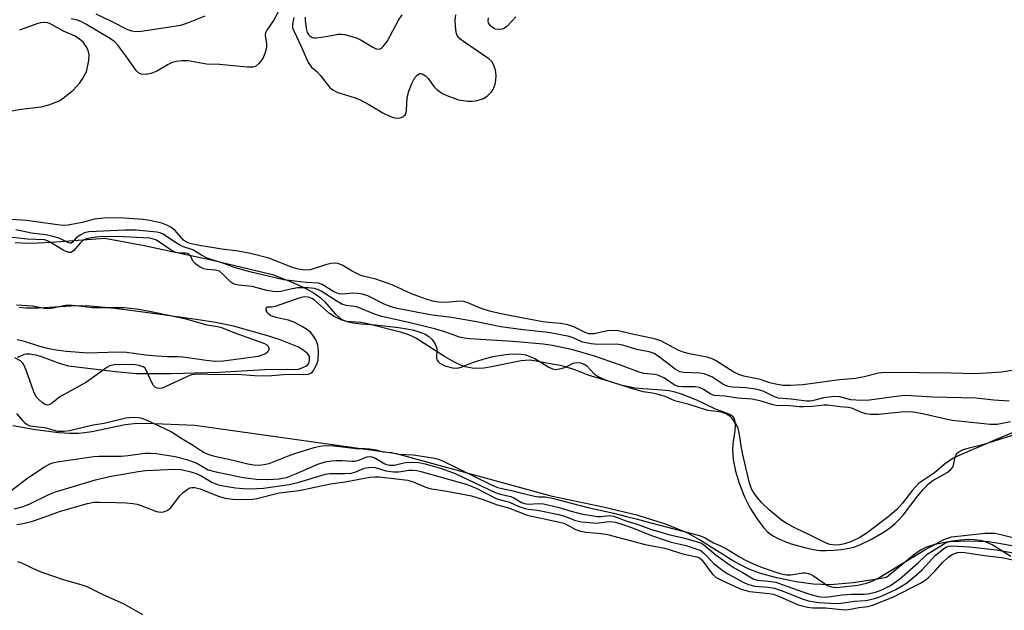
# Model space of a CAD drawing. Units: inches. Extents: x 1297766 to 1303766, y 557448 to 561448.
# Drawn here: x 1298262 to 1298515, y 558220 to 558372 of the extents above; entities that cross this region are included whole.
import ezdxf

# ---------------------------------------------------------------- set-up
doc = ezdxf.new("R2010")
doc.units = ezdxf.units.IN
doc.header["$MEASUREMENT"] = 0
for name, color, linetype in [('HYDRO-Stream Poly Centerlines', 142, 'Continuous'), ('HYDRO-Water Body', 4, 'Continuous'), ('Undefined', 1, 'Continuous')]:
    doc.layers.add(name, color=color, linetype=linetype)

msp = doc.modelspace()

# ---------------------------------------------------------------- linework, layer by layer
at = {"layer": 'HYDRO-Stream Poly Centerlines'}
for points in [[(1298261.06, 558314.56, 0), (1298264.7, 558314.42, 0), (1298267.09, 558314.46, 0), (1298270.42, 558314.63, 0), (1298284.05, 558315.71, 0), (1298294.2, 558313.85, 0), (1298311.38, 558310.17, 0), (1298327.13, 558306.33, 0), (1298331.75, 558304.55, 0), (1298335.02, 558303.13, 0), (1298337.56, 558301.76, 0), (1298339.37, 558300.45, 0), (1298340.45, 558299.38, 0), (1298343.26, 558296.28, 0), (1298344.19, 558295.39, 0), (1298345.07, 558294.75, 0), (1298346.28, 558294.25, 0), (1298347.8, 558293.91, 0), (1298349.82, 558293.66, 0), (1298353.62, 558293.38, 0), (1298359.52, 558292.77, 0), (1298361.66, 558292.42, 0), (1298363.38, 558292.05, 0), (1298364.96, 558291.57, 0), (1298366.34, 558290.99, 0), (1298367.27, 558290.43, 0), (1298368, 558289.78, 0), (1298368.8, 558288.62, 0), (1298369.24, 558287.67, 0), (1298369.31, 558287.09, 0), (1298369.27, 558284.99, 0), (1298369.36, 558284.45, 0), (1298369.63, 558284, 0), (1298370.09, 558283.59, 0), (1298371.4, 558282.92, 0), (1298373.33, 558282.41, 0), (1298374.37, 558282.31, 0), (1298374.93, 558282.34, 0), (1298375.82, 558282.61, 0), (1298377.41, 558283.33, 0), (1298379.3, 558284.03, 0), (1298381.47, 558284.7, 0), (1298383.8, 558285.27, 0), (1298385.83, 558285.65, 0), (1298387.8, 558285.89, 0), (1298389.64, 558285.98, 0), (1298391.01, 558285.91, 0), (1298392.18, 558285.68, 0), (1298394.51, 558284.73, 0), (1298398.08, 558282.52, 0), (1298399.03, 558282.1, 0), (1298399.59, 558281.98, 0), (1298400.87, 558282.12, 0), (1298402.17, 558282.49, 0), (1298404.33, 558283.53, 0), (1298405.19, 558283.78, 0), (1298406.19, 558283.67, 0), (1298407.17, 558283.35, 0), (1298407.84, 558282.88, 0), (1298409.75, 558280.84, 0), (1298410.75, 558280.15, 0), (1298412.35, 558279.39, 0), (1298414.09, 558278.74, 0), (1298416.55, 558278, 0), (1298420.26, 558277.22, 0), (1298422.23, 558277.02, 0), (1298427.05, 558276.75, 0), (1298428.96, 558276.53, 0), (1298430.39, 558276.18, 0), (1298432.03, 558275.66, 0), (1298436.02, 558274.11, 0), (1298440.76, 558271.87, 0), (1298443.87, 558270.74, 0), (1298444.79, 558270.29, 0), (1298445.23, 558269.97, 0), (1298445.5, 558269.64, 0), (1298445.76, 558268.99, 0), (1298445.89, 558267.57, 0), (1298445.81, 558266.24, 0), (1298445.34, 558262.76, 0), (1298445.22, 558261.27, 0), (1298445.39, 558258.82, 0), (1298445.98, 558255.83, 0), (1298446.92, 558252.7, 0), (1298448.31, 558249.24, 0), (1298449.8, 558246.28, 0), (1298451.44, 558243.61, 0), (1298453.17, 558241.36, 0), (1298454.15, 558240.34, 0), (1298454.93, 558239.67, 0), (1298455.79, 558239.09, 0), (1298457.1, 558238.39, 0), (1298458.63, 558237.73, 0), (1298460.29, 558237.13, 0), (1298464.07, 558236.07, 0), (1298465.99, 558235.68, 0), (1298467.64, 558235.45, 0), (1298469.29, 558235.4, 0), (1298471.24, 558235.5, 0), (1298473.22, 558235.69, 0), (1298475.22, 558236.01, 0), (1298476.38, 558236.31, 0), (1298477.95, 558236.88, 0), (1298480.95, 558238.31, 0), (1298484.17, 558240.24, 0), (1298485.85, 558241.43, 0), (1298487.01, 558242.36, 0), (1298488, 558243.35, 0), (1298489.02, 558244.54, 0), (1298492.79, 558249.46, 0), (1298494.17, 558251.13, 0), (1298495.55, 558252.53, 0), (1298496.64, 558253.39, 0), (1298500.34, 558255.48, 0), (1298501.22, 558256.15, 0), (1298501.79, 558256.85, 0), (1298501.98, 558257.38, 0), (1298502.43, 558259.47, 0), (1298502.63, 558260.02, 0), (1298502.93, 558260.44, 0), (1298503.36, 558260.8, 0), (1298504.53, 558261.38, 0), (1298505.96, 558261.82, 0), (1298509.46, 558262.63, 0), (1298527.51, 558268.28, 0)], [(1298261.69, 558285.07, 0), (1298262.34, 558285.41, 0), (1298263.46, 558285.85, 0), (1298263.98, 558285.97, 0), (1298264.83, 558286, 0), (1298266.38, 558285.75, 0), (1298268.02, 558285.23, 0), (1298272.62, 558283.45, 0), (1298274.72, 558282.89, 0), (1298286.84, 558281.39, 0), (1298292.19, 558280.94, 0), (1298295.98, 558280.88, 0), (1298301.03, 558280.92, 0), (1298313.55, 558281.29, 0), (1298325.17, 558281.91, 0), (1298331.09, 558282.02, 0), (1298332.99, 558281.96, 0), (1298333.85, 558282.05, 0), (1298334.95, 558282.42, 0), (1298335.73, 558282.81, 0), (1298336.33, 558283.29, 0), (1298336.49, 558283.56, 0), (1298336.63, 558284.23, 0), (1298336.6, 558285.29, 0), (1298336.14, 558286.05, 0), (1298335.29, 558286.77, 0), (1298333.82, 558287.64, 0), (1298331.69, 558288.58, 0), (1298329.07, 558289.54, 0), (1298326.17, 558290.49, 0), (1298317.16, 558293.12, 0), (1298312.5, 558293.99, 0), (1298307.54, 558294.76, 0), (1298297.66, 558296.14, 0), (1298290.69, 558297.12, 0), (1298285.06, 558297.8, 0), (1298280.32, 558298.22, 0), (1298276.82, 558298.33, 0), (1298267.14, 558297.74, 0), (1298263.69, 558297.73, 0), (1298262.11, 558297.9, 0)], [(1298516.68, 558233.88, 0), (1298511.9, 558236.85, 0), (1298510.16, 558237.69, 0), (1298508.89, 558238.02, 0), (1298507.42, 558238.19, 0), (1298505.81, 558238.22, 0), (1298503.76, 558238.1, 0), (1298501.69, 558237.84, 0), (1298499.34, 558237.42, 0), (1298496.94, 558236.85, 0), (1298495.05, 558236.25, 0), (1298493.54, 558235.52, 0), (1298491.67, 558234.24, 0), (1298484.73, 558228.45, 0), (1298482.42, 558228.04, 0), (1298476.17, 558227.12, 0), (1298470.29, 558226.63, 0), (1298465.97, 558226.74, 0), (1298461.59, 558227.36, 0), (1298456.59, 558228.39, 0), (1298452.43, 558229.52, 0), (1298449.24, 558230.69, 0), (1298445.47, 558232.7, 0), (1298436.73, 558238.14, 0), (1298433.75, 558239.84, 0), (1298428.32, 558242.14, 0), (1298420.99, 558244.42, 0), (1298412.06, 558246.59, 0), (1298399.05, 558249.29, 0), (1298358.93, 558260.26, 0), (1298307.2, 558267.59, 0), (1298294.76, 558268.03, 0), (1298291.62, 558267.96, 0), (1298289.28, 558267.73, 0), (1298280.74, 558265.94, 0), (1298278.89, 558265.63, 0), (1298277.27, 558265.47, 0), (1298275.06, 558265.47, 0), (1298272.17, 558265.67, 0), (1298268.9, 558266.05, 0), (1298265.79, 558266.53, 0), (1298260.51, 558267.46, 0)]]:
    msp.add_polyline3d(points, dxfattribs=at)
at = {"layer": 'HYDRO-Water Body'}
for points in [[(1298261.06, 558314.56, 0), (1298264.7, 558314.42, 0), (1298267.09, 558314.46, 0), (1298270.42, 558314.63, 0), (1298284.05, 558315.71, 0), (1298294.2, 558313.85, 0), (1298311.38, 558310.17, 0), (1298327.13, 558306.33, 0), (1298331.75, 558304.55, 0), (1298335.02, 558303.13, 0), (1298337.56, 558301.76, 0), (1298339.37, 558300.45, 0), (1298340.45, 558299.38, 0), (1298343.26, 558296.28, 0), (1298344.19, 558295.39, 0), (1298345.07, 558294.75, 0), (1298346.28, 558294.25, 0), (1298347.8, 558293.91, 0), (1298349.82, 558293.66, 0), (1298353.62, 558293.38, 0), (1298359.52, 558292.77, 0), (1298361.66, 558292.42, 0), (1298363.38, 558292.05, 0), (1298364.96, 558291.57, 0), (1298366.34, 558290.99, 0), (1298367.27, 558290.43, 0), (1298368, 558289.78, 0), (1298368.8, 558288.62, 0), (1298369.24, 558287.67, 0), (1298369.31, 558287.09, 0), (1298369.27, 558284.99, 0), (1298369.36, 558284.45, 0), (1298369.63, 558284, 0), (1298370.09, 558283.59, 0), (1298371.4, 558282.92, 0), (1298373.33, 558282.41, 0), (1298374.37, 558282.31, 0), (1298374.93, 558282.34, 0), (1298375.82, 558282.61, 0), (1298377.41, 558283.33, 0), (1298379.3, 558284.03, 0), (1298381.47, 558284.7, 0), (1298383.8, 558285.27, 0), (1298385.83, 558285.65, 0), (1298387.8, 558285.89, 0), (1298389.64, 558285.98, 0), (1298391.01, 558285.91, 0), (1298392.18, 558285.68, 0), (1298394.51, 558284.73, 0), (1298398.08, 558282.52, 0), (1298399.03, 558282.1, 0), (1298399.59, 558281.98, 0), (1298400.87, 558282.12, 0), (1298402.17, 558282.49, 0), (1298404.33, 558283.53, 0), (1298405.19, 558283.78, 0), (1298406.19, 558283.67, 0), (1298407.17, 558283.35, 0), (1298407.84, 558282.88, 0), (1298409.75, 558280.84, 0), (1298410.75, 558280.15, 0), (1298412.35, 558279.39, 0), (1298414.09, 558278.74, 0), (1298416.55, 558278, 0), (1298420.26, 558277.22, 0), (1298422.23, 558277.02, 0), (1298427.05, 558276.75, 0), (1298428.96, 558276.53, 0), (1298430.39, 558276.18, 0), (1298432.03, 558275.66, 0), (1298436.02, 558274.11, 0), (1298440.76, 558271.87, 0), (1298443.87, 558270.74, 0), (1298444.79, 558270.29, 0), (1298445.23, 558269.97, 0), (1298445.5, 558269.64, 0), (1298445.76, 558268.99, 0), (1298445.89, 558267.57, 0), (1298445.81, 558266.24, 0), (1298445.34, 558262.76, 0), (1298445.22, 558261.27, 0), (1298445.39, 558258.82, 0), (1298445.98, 558255.83, 0), (1298446.92, 558252.7, 0), (1298448.31, 558249.24, 0), (1298449.8, 558246.28, 0), (1298451.44, 558243.61, 0), (1298453.17, 558241.36, 0), (1298454.15, 558240.34, 0), (1298454.93, 558239.67, 0), (1298455.79, 558239.09, 0), (1298457.1, 558238.39, 0), (1298458.63, 558237.73, 0), (1298460.29, 558237.13, 0), (1298464.07, 558236.07, 0), (1298465.99, 558235.68, 0), (1298467.64, 558235.45, 0), (1298469.29, 558235.4, 0), (1298471.24, 558235.5, 0), (1298473.22, 558235.69, 0), (1298475.22, 558236.01, 0), (1298476.38, 558236.31, 0), (1298477.95, 558236.88, 0), (1298480.95, 558238.31, 0), (1298484.17, 558240.24, 0), (1298485.85, 558241.43, 0), (1298487.01, 558242.36, 0), (1298488, 558243.35, 0), (1298489.02, 558244.54, 0), (1298492.79, 558249.46, 0), (1298494.17, 558251.13, 0), (1298495.55, 558252.53, 0), (1298496.64, 558253.39, 0), (1298500.34, 558255.48, 0), (1298501.22, 558256.15, 0), (1298501.79, 558256.85, 0), (1298501.98, 558257.38, 0), (1298502.43, 558259.47, 0), (1298502.63, 558260.02, 0), (1298502.93, 558260.44, 0), (1298503.36, 558260.8, 0), (1298504.53, 558261.38, 0), (1298505.96, 558261.82, 0), (1298509.46, 558262.63, 0), (1298527.51, 558268.28, 0)], [(1298261.69, 558285.07, 0), (1298262.34, 558285.41, 0), (1298263.46, 558285.85, 0), (1298263.98, 558285.97, 0), (1298264.83, 558286, 0), (1298266.38, 558285.75, 0), (1298268.02, 558285.23, 0), (1298272.62, 558283.45, 0), (1298274.72, 558282.89, 0), (1298286.84, 558281.39, 0), (1298292.19, 558280.94, 0), (1298295.98, 558280.88, 0), (1298301.03, 558280.92, 0), (1298313.55, 558281.29, 0), (1298325.17, 558281.91, 0), (1298331.09, 558282.02, 0), (1298332.99, 558281.96, 0), (1298333.85, 558282.05, 0), (1298334.95, 558282.42, 0), (1298335.73, 558282.81, 0), (1298336.33, 558283.29, 0), (1298336.49, 558283.56, 0), (1298336.63, 558284.23, 0), (1298336.6, 558285.29, 0), (1298336.14, 558286.05, 0), (1298335.29, 558286.77, 0), (1298333.82, 558287.64, 0), (1298331.69, 558288.58, 0), (1298329.07, 558289.54, 0), (1298326.17, 558290.49, 0), (1298317.16, 558293.12, 0), (1298312.5, 558293.99, 0), (1298307.54, 558294.76, 0), (1298297.66, 558296.14, 0), (1298290.69, 558297.12, 0), (1298285.06, 558297.8, 0), (1298280.32, 558298.22, 0), (1298276.82, 558298.33, 0), (1298267.14, 558297.74, 0), (1298263.69, 558297.73, 0), (1298262.11, 558297.9, 0)], [(1298516.68, 558233.88, 0), (1298511.9, 558236.85, 0), (1298510.16, 558237.69, 0), (1298508.89, 558238.02, 0), (1298507.42, 558238.19, 0), (1298505.81, 558238.22, 0), (1298503.76, 558238.1, 0), (1298501.69, 558237.84, 0), (1298499.34, 558237.42, 0), (1298496.94, 558236.85, 0), (1298495.05, 558236.25, 0), (1298493.54, 558235.52, 0), (1298491.67, 558234.24, 0), (1298484.73, 558228.45, 0), (1298482.42, 558228.04, 0), (1298476.17, 558227.12, 0), (1298470.29, 558226.63, 0), (1298465.97, 558226.74, 0), (1298461.59, 558227.36, 0), (1298456.59, 558228.39, 0), (1298452.43, 558229.52, 0), (1298449.24, 558230.69, 0), (1298445.47, 558232.7, 0), (1298436.73, 558238.14, 0), (1298433.75, 558239.84, 0), (1298428.32, 558242.14, 0), (1298420.99, 558244.42, 0), (1298412.06, 558246.59, 0), (1298399.05, 558249.29, 0), (1298358.93, 558260.26, 0), (1298307.2, 558267.59, 0), (1298294.76, 558268.03, 0), (1298291.62, 558267.96, 0), (1298289.28, 558267.73, 0), (1298280.74, 558265.94, 0), (1298278.89, 558265.63, 0), (1298277.27, 558265.47, 0), (1298275.06, 558265.47, 0), (1298272.17, 558265.67, 0), (1298268.9, 558266.05, 0), (1298265.79, 558266.53, 0), (1298260.51, 558267.46, 0)]]:
    msp.add_polyline3d(points, dxfattribs=at)
at = {"layer": 'Undefined'}
for points, elevation in [([(1298332.58, 558372.4), (1298332.25, 558370.69), (1298332.3, 558369.77), (1298332.57, 558368.95), (1298334.57, 558364.79), (1298336.26, 558360.84), (1298337.11, 558359.69), (1298338.6, 558358.41), (1298339.36, 558357.63), (1298341.74, 558354.55), (1298342.71, 558353.72), (1298343.93, 558353.13), (1298348.12, 558351.82), (1298349.49, 558351.31), (1298351.85, 558350.05), (1298355.42, 558347.95), (1298357.41, 558346.96), (1298358.47, 558346.59), (1298359.32, 558346.5), (1298359.87, 558346.59), (1298360.63, 558346.9), (1298361.22, 558347.39), (1298361.42, 558347.83), (1298361.56, 558348.61), (1298361.74, 558351.88), (1298362.15, 558353.49), (1298362.9, 558355.45), (1298363.55, 558356.78), (1298364.28, 558357.63), (1298364.92, 558358.01), (1298365.14, 558358.05), (1298365.55, 558357.96), (1298366.38, 558357.44), (1298367.16, 558356.66), (1298368.58, 558354.72), (1298369.33, 558353.89), (1298370.58, 558352.94), (1298371.88, 558352.33), (1298374.9, 558351.28), (1298377.25, 558350.95), (1298378.43, 558350.92), (1298379.24, 558351.01), (1298380.56, 558351.3), (1298381.31, 558351.58), (1298382.27, 558352.22), (1298383.3, 558353.22), (1298383.75, 558353.93), (1298384.26, 558355.26), (1298384.51, 558356.34), (1298384.55, 558357.58), (1298384.37, 558358.88), (1298383.94, 558360.2), (1298383.42, 558361.11), (1298382.67, 558361.83), (1298376.14, 558366.25), (1298375.27, 558366.94), (1298374.57, 558367.82), (1298374.36, 558368.32), (1298374.18, 558369.12), (1298374, 558371.62), (1298374.16, 558373.06)], 338), ([(1298335.55, 558372.5), (1298335.53, 558371.7), (1298335.77, 558369.61), (1298336.06, 558368.57), (1298336.39, 558368.02), (1298336.71, 558367.67), (1298337.29, 558367.31), (1298337.79, 558367.2), (1298338.34, 558367.19), (1298340.9, 558367.51), (1298343.97, 558368.1), (1298344.8, 558368.14), (1298345.62, 558368.04), (1298347.26, 558367.63), (1298348.86, 558367.09), (1298349.9, 558366.57), (1298352.89, 558364.8), (1298353.61, 558364.44), (1298354.1, 558364.31), (1298354.75, 558364.38), (1298355.17, 558364.59), (1298355.55, 558364.93), (1298356.53, 558366.24), (1298359.5, 558371.69), (1298360.41, 558373.14)], 336), ([(1298259.7, 558348.33), (1298262.61, 558348.87), (1298267.76, 558349.47), (1298269.7, 558350.01), (1298272.15, 558350.94), (1298273.42, 558351.67), (1298275.98, 558353.7), (1298277.67, 558355.59), (1298278.38, 558356.64), (1298279.35, 558358.44), (1298279.98, 558361.35), (1298280.05, 558362.82), (1298279.84, 558363.96), (1298279.49, 558364.69), (1298278.52, 558366.04), (1298277.53, 558366.97), (1298276.33, 558367.69), (1298273.51, 558368.89), (1298270.2, 558370.74), (1298269.42, 558371.03), (1298268.6, 558371.13), (1298267.65, 558371.04), (1298266.6, 558370.76), (1298262.17, 558369.17)], 338), ([(1298516.61, 558268.46), (1298513.14, 558267.84), (1298511.38, 558267.82), (1298501.61, 558268.84), (1298499.64, 558269.22), (1298494.05, 558270.57), (1298491.61, 558270.98), (1298490.51, 558271.03), (1298488.54, 558270.98), (1298482.75, 558270.39), (1298480.66, 558270.39), (1298479.5, 558270.58), (1298478.36, 558270.87), (1298475.88, 558271.98), (1298474.97, 558272.19), (1298472.81, 558272.31), (1298469.73, 558272.81), (1298468.7, 558272.78), (1298465.79, 558272.47), (1298463.48, 558272.32), (1298462.42, 558272.36), (1298459.95, 558272.63), (1298456.42, 558272.73), (1298455.29, 558272.95), (1298452.58, 558273.8), (1298450.32, 558274.28), (1298446.64, 558274.59), (1298443.34, 558275.11), (1298440.5, 558275.24), (1298439.68, 558275.58), (1298437.78, 558276.84), (1298436.74, 558277.32), (1298435.62, 558277.51), (1298432.36, 558277.45), (1298431.25, 558277.58), (1298430.29, 558278), (1298427.78, 558279.68), (1298426.33, 558280.38), (1298425.26, 558280.63), (1298422.43, 558280.93), (1298421.5, 558281.13), (1298416.52, 558283.06), (1298409.58, 558285.49), (1298404.21, 558286.98), (1298399.03, 558288.07), (1298396.6, 558288.43), (1298388.85, 558289.1), (1298377.83, 558289.82), (1298376.38, 558289.98), (1298375.11, 558290.29), (1298371.4, 558291.6), (1298368.73, 558292.37), (1298362.79, 558293.87), (1298354.89, 558295.65), (1298353.32, 558296.16), (1298348.79, 558298.02), (1298346.03, 558298.43), (1298344.95, 558298.74), (1298343.45, 558299.57), (1298339.61, 558302.08), (1298338.66, 558302.54), (1298337.9, 558302.77), (1298336.21, 558302.93), (1298333.65, 558302.89), (1298332.21, 558302.69), (1298329.31, 558302.02), (1298327.89, 558301.94), (1298325.66, 558302.22), (1298321.92, 558303.27), (1298318.44, 558303.59), (1298317.62, 558303.75), (1298316.91, 558304.03), (1298316.44, 558304.36), (1298314.3, 558306.57), (1298313.49, 558307.19), (1298312.5, 558307.5), (1298310.28, 558307.68), (1298309.48, 558307.82), (1298308.73, 558308.14), (1298308.03, 558308.56), (1298307.38, 558309.06), (1298306.82, 558309.63), (1298305.96, 558311.26), (1298305.49, 558311.74), (1298304.84, 558311.88), (1298303.05, 558311.8), (1298302.29, 558311.98), (1298301.13, 558312.63), (1298297.32, 558315.16), (1298296.61, 558315.47), (1298295.66, 558315.67), (1298287.04, 558316.14), (1298282.63, 558316.03), (1298280.63, 558315.82), (1298279.34, 558315.51), (1298278.43, 558315.07), (1298277.72, 558314.42), (1298276.02, 558312.44), (1298275.39, 558312.05), (1298274.91, 558312.03), (1298274.13, 558312.25), (1298273.35, 558312.63), (1298269.91, 558314.79), (1298269.38, 558315.03), (1298268.62, 558315.23), (1298264.16, 558315.44), (1298258.73, 558316.04)], 334), ([(1298522.21, 558267.75), (1298513.55, 558264.19), (1298502.96, 558259.7), (1298501.93, 558259.16), (1298500.74, 558258.36), (1298499.61, 558257.49), (1298497.09, 558255.34), (1298492.99, 558252.61), (1298491.48, 558250.97), (1298488.91, 558247.58), (1298487.43, 558246), (1298485.51, 558244.32), (1298479.83, 558239.98), (1298477.95, 558238.75), (1298475.58, 558237.68), (1298473.95, 558237.13), (1298472.83, 558236.9), (1298471.71, 558236.79), (1298470.25, 558236.98), (1298469.15, 558237.35), (1298465.03, 558239.47), (1298461.57, 558241.05), (1298459.08, 558242.33), (1298457.7, 558243.33), (1298454.64, 558245.9), (1298452.79, 558247.69), (1298451.62, 558248.93), (1298450.95, 558249.87), (1298450.21, 558251.13), (1298449.83, 558251.92), (1298449.56, 558252.72), (1298447.79, 558260.43), (1298447.43, 558262.34), (1298446.95, 558265.73), (1298446.67, 558266.81), (1298446.15, 558267.85), (1298445.17, 558269.31), (1298444.57, 558269.92), (1298443.66, 558270.47), (1298442.64, 558270.86), (1298441.84, 558271.06), (1298438.94, 558271.44), (1298434.1, 558272.95), (1298430.68, 558273.8), (1298429.79, 558274.12), (1298427.98, 558274.97), (1298425.85, 558275.64), (1298424.69, 558275.9), (1298422.33, 558276.2), (1298419.05, 558277.11), (1298414.47, 558278.61), (1298408.18, 558280.47), (1298404.99, 558281.81), (1298402.36, 558282.63), (1298401.03, 558282.96), (1298398.44, 558283.37), (1298394.79, 558284.12), (1298393.12, 558284.32), (1298391, 558284.2), (1298383.39, 558282.61), (1298381.38, 558282.32), (1298378.8, 558282.22), (1298377.96, 558282.33), (1298376.58, 558282.66), (1298375.24, 558283.11), (1298373.73, 558283.88), (1298371.28, 558285.32), (1298363.91, 558289.98), (1298362.87, 558290.55), (1298361.85, 558290.98), (1298360.01, 558291.57), (1298351.2, 558293.75), (1298349.79, 558293.98), (1298346.11, 558294.26), (1298344.76, 558294.67), (1298342.99, 558295.57), (1298341.78, 558296.31), (1298337.89, 558299.74), (1298337.22, 558300.19), (1298336.36, 558300.52), (1298335.24, 558300.58), (1298334.11, 558300.39), (1298327.84, 558298.16), (1298327.07, 558297.99), (1298325.71, 558298), (1298325.48, 558297.83), (1298325.4, 558297.5), (1298325.46, 558297.11), (1298325.67, 558296.7), (1298326.04, 558296.32), (1298326.74, 558295.83), (1298328.01, 558295.37), (1298331.17, 558294.72), (1298332.52, 558294.17), (1298334.86, 558292.96), (1298336.11, 558292.21), (1298336.75, 558291.67), (1298337.59, 558290.55), (1298338.31, 558289.33), (1298338.69, 558288.29), (1298338.82, 558286.59), (1298338.75, 558284.29), (1298338.47, 558283.22), (1298337.69, 558281.78), (1298337.02, 558281), (1298336.33, 558280.69), (1298335.21, 558280.6), (1298330.83, 558280.62), (1298325.98, 558280.24), (1298322.56, 558280.34), (1298317.86, 558280.66), (1298312.54, 558280.59), (1298308.58, 558280.7), (1298307.14, 558280.66), (1298306.3, 558280.53), (1298305.47, 558280.26), (1298299.59, 558277.46), (1298298.78, 558277.16), (1298298, 558277.06), (1298297.53, 558277.14), (1298297.1, 558277.33), (1298296.56, 558277.86), (1298296.13, 558278.61), (1298294.8, 558281.63), (1298294.33, 558282.33), (1298293.93, 558282.66), (1298292.92, 558283.01), (1298291.77, 558283.15), (1298288.07, 558283.2), (1298286.49, 558283.12), (1298285.38, 558282.87), (1298284.62, 558282.48), (1298279.38, 558278.66), (1298273.44, 558275.47), (1298272.49, 558274.83), (1298270.32, 558273.11), (1298269.69, 558272.84), (1298269.27, 558272.8), (1298268.8, 558272.93), (1298268.11, 558273.35), (1298267.02, 558274.28), (1298266.46, 558274.93), (1298265.83, 558276.23), (1298263.89, 558281.8), (1298263.33, 558283.14), (1298263.03, 558283.61), (1298262.44, 558284.15), (1298261.01, 558284.98)], 332), ([(1298261.43, 558298.6), (1298265.53, 558298.28), (1298268.53, 558297.71), (1298269.32, 558297.63), (1298270.28, 558297.71), (1298273.96, 558298.47), (1298275.11, 558298.57), (1298280.94, 558297.92), (1298289.07, 558297.87), (1298292.34, 558297.5), (1298296, 558296.89), (1298304.57, 558295.06), (1298310.26, 558293.45), (1298312.98, 558293.02), (1298314.06, 558292.73), (1298317.21, 558291.46), (1298325.1, 558288.62), (1298325.72, 558288.25), (1298326.01, 558287.94), (1298326.16, 558287.5), (1298326.16, 558287.06), (1298325.9, 558286.45), (1298325.36, 558286), (1298324.68, 558285.67), (1298323.43, 558285.32), (1298321.57, 558285.01), (1298314.52, 558284.07), (1298312.39, 558284.02), (1298310.11, 558284.22), (1298306.6, 558284.81), (1298304.01, 558285.15), (1298302.87, 558285.22), (1298300.18, 558285.18), (1298297.4, 558285.36), (1298294.62, 558285.62), (1298289.67, 558286.31), (1298287.43, 558286.38), (1298279.68, 558286.18), (1298274.28, 558286.53), (1298271.59, 558286.88), (1298269.39, 558287.31), (1298267.12, 558287.94), (1298263.47, 558289.1), (1298261.54, 558289.54)], 334), ([(1298261.44, 558270.66), (1298262.91, 558268.84), (1298263.51, 558268.21), (1298264.11, 558267.78), (1298264.86, 558267.5), (1298268.58, 558267), (1298271.94, 558266.1), (1298273.54, 558266.06), (1298274.98, 558266.28), (1298281.11, 558267.69), (1298283.93, 558268.16), (1298289.44, 558269.52), (1298291.33, 558269.73), (1298292.77, 558269.64), (1298293.58, 558269.43), (1298294.66, 558269), (1298301.2, 558265.91), (1298304.26, 558263.95), (1298306.88, 558262.44), (1298309.43, 558260.72), (1298310.57, 558260.14), (1298311.91, 558259.73), (1298317.05, 558258.61), (1298320.8, 558257.7), (1298322.87, 558257.36), (1298324.4, 558257.4), (1298326.26, 558257.77), (1298331.02, 558259.69), (1298332.88, 558260.35), (1298337.87, 558261.92), (1298339.32, 558262.25), (1298340.61, 558262.4), (1298342.95, 558262.34), (1298348.61, 558261.63), (1298350.82, 558261.64), (1298352.01, 558261.55), (1298353.77, 558261.27), (1298355.48, 558260.8), (1298357.66, 558260.6), (1298359.48, 558260.2), (1298363.21, 558259.97), (1298368.26, 558259.28), (1298369.5, 558258.98), (1298370.81, 558258.47), (1298383.16, 558252.37), (1298384.87, 558251.63), (1298388.47, 558250.86), (1298390.83, 558250.21), (1298394.37, 558249.36), (1298395.41, 558249.22), (1298397.14, 558249.18), (1298398.92, 558248.84), (1298408.11, 558246.51), (1298414.75, 558245.02), (1298418.02, 558244.14), (1298420.46, 558243.58), (1298424.29, 558242.49), (1298436.78, 558239.29), (1298438.22, 558238.7), (1298440.39, 558237.35), (1298441.97, 558236.73), (1298443.7, 558235.89), (1298447.07, 558233.76), (1298448.41, 558233), (1298450.94, 558231.79), (1298452.85, 558231.01), (1298457.42, 558229.53), (1298459.09, 558229.14), (1298460.22, 558229.17), (1298463.36, 558229.68), (1298463.92, 558229.66), (1298464.72, 558229.51), (1298465.24, 558229.33), (1298466, 558228.92), (1298469.63, 558226.45), (1298470.65, 558226.07), (1298471.69, 558225.94), (1298472.76, 558225.98), (1298477.45, 558226.47), (1298479.62, 558227.03), (1298481.22, 558227.6), (1298482.64, 558228.35), (1298494.6, 558235.58), (1298499.5, 558238.24), (1298500.41, 558238.63), (1298501.42, 558238.9), (1298510.11, 558239.84), (1298511.24, 558239.9), (1298512.55, 558239.84), (1298514.09, 558239.57), (1298519.32, 558238.21)], 332), ([(1298258.94, 558249.98), (1298264.32, 558254.09), (1298268.59, 558256.91), (1298269.83, 558257.61), (1298270.76, 558257.95), (1298271.86, 558258.19), (1298281.28, 558259.6), (1298282.66, 558259.69), (1298288.31, 558259.68), (1298290.12, 558259.83), (1298294.39, 558260.44), (1298295.83, 558260.48), (1298297.27, 558260.36), (1298302.18, 558259.58), (1298305.18, 558258.82), (1298307.67, 558257.83), (1298310.65, 558256.18), (1298312.24, 558255.7), (1298319.62, 558254.16), (1298323.02, 558253.78), (1298325.97, 558253.65), (1298328.85, 558253.87), (1298330.71, 558254.22), (1298333.27, 558255.2), (1298338.75, 558257.61), (1298340.65, 558258.19), (1298342.32, 558258.5), (1298343.43, 558258.59), (1298345.06, 558258.54), (1298347.55, 558258.35), (1298348.3, 558258.37), (1298349.31, 558258.64), (1298351.38, 558259.46), (1298352.29, 558259.6), (1298353.24, 558259.31), (1298355.97, 558257.72), (1298356.48, 558257.49), (1298357.14, 558257.32), (1298358.34, 558257.39), (1298360.86, 558257.96), (1298361.98, 558258.11), (1298364.72, 558258.02), (1298366.35, 558257.73), (1298370.49, 558256.48), (1298374.04, 558255.25), (1298384.32, 558250.37), (1298385.56, 558249.94), (1298388.28, 558249.29), (1298389.06, 558248.95), (1298391.05, 558247.78), (1298391.82, 558247.46), (1298392.88, 558247.3), (1298395.34, 558247.52), (1298396.73, 558247.4), (1298400.4, 558246.6), (1298403.8, 558245.51), (1298406.39, 558244.83), (1298410.59, 558244.15), (1298411.49, 558244.12), (1298413.61, 558244.41), (1298414.68, 558244.28), (1298415.75, 558243.93), (1298417.88, 558243.04), (1298420.76, 558242.19), (1298424.22, 558240.9), (1298429.14, 558239.46), (1298432.63, 558238.64), (1298435.87, 558237.74), (1298436.98, 558237.35), (1298437.79, 558236.92), (1298441.03, 558234.26), (1298444.67, 558231.62), (1298445.65, 558231), (1298447.7, 558229.88), (1298450.58, 558228.11), (1298451.67, 558227.81), (1298454.39, 558227.58), (1298456.32, 558227.25), (1298457.96, 558226.72), (1298464.72, 558224.24), (1298467.23, 558223.61), (1298468.8, 558223.43), (1298469.9, 558223.5), (1298473.36, 558223.99), (1298475.75, 558224.22), (1298479.02, 558224.2), (1298480, 558224.27), (1298481.95, 558224.68), (1298483.61, 558225.29), (1298485.76, 558226.43), (1298488.14, 558228.02), (1298492.95, 558232.33), (1298495.21, 558234.52), (1298497.63, 558235.92), (1298499.66, 558237.26), (1298500.36, 558237.58), (1298501.03, 558237.76), (1298505.75, 558237.94), (1298510.92, 558237.74), (1298513.6, 558237.33), (1298521.75, 558235.85)], 334), ([(1298261.65, 558232.62), (1298262.48, 558232.3), (1298266.82, 558230.29), (1298268.18, 558229.73), (1298273.37, 558227.98), (1298277.9, 558226.69), (1298279.44, 558226.13), (1298283.37, 558224.23), (1298288.97, 558221.68), (1298293.72, 558218.97)], 340)]:
    msp.add_lwpolyline(points, dxfattribs=dict(at, elevation=elevation))
for points in [[(1298329.5, 558375.61, 340), (1298327.37, 558371.67, 340), (1298325.64, 558369.14, 340), (1298325.35, 558368.47, 340), (1298325.26, 558367.82, 340), (1298325.57, 558365.61, 340), (1298325.61, 558364.78, 340), (1298325.46, 558363.98, 340), (1298325.2, 558363.19, 340), (1298324.61, 558361.92, 340), (1298323.62, 558360.55, 340), (1298322.8, 558359.86, 340), (1298322.08, 558359.64, 340), (1298320.64, 558359.65, 340), (1298313.5, 558360.31, 340), (1298310.2, 558360.42, 340), (1298305.46, 558361.27, 340), (1298303.87, 558361.28, 340), (1298302.48, 558361.13, 340), (1298301.41, 558360.84, 340), (1298300.38, 558360.33, 340), (1298297.6, 558358.7, 340), (1298295.99, 558358, 340), (1298294.58, 558357.76, 340), (1298293.5, 558357.84, 340), (1298292.82, 558358.14, 340), (1298292.1, 558358.81, 340), (1298289.5, 558362.59, 340), (1298287.46, 558365.34, 340), (1298286.67, 558366.17, 340), (1298285.55, 558366.97, 340), (1298279.22, 558370.67, 340), (1298277.9, 558371.38, 340), (1298276.85, 558371.83, 340), (1298275.45, 558372.11, 340)], [(1298309.75, 558372.79, 342), (1298305.04, 558370.88, 342), (1298303.52, 558370.39, 342), (1298297.43, 558369.38, 342), (1298293.41, 558368.84, 342), (1298291.98, 558368.73, 342), (1298291, 558368.86, 342), (1298289.98, 558369.22, 342), (1298285.78, 558371.42, 342), (1298281.9, 558373.27, 342)], [(1298389.57, 558372.55, 340), (1298387.36, 558370.17, 340), (1298386.69, 558369.65, 340), (1298386.21, 558369.45, 340), (1298385.19, 558369.29, 340), (1298384.42, 558369.42, 340), (1298383.91, 558369.67, 340), (1298383.23, 558370.18, 340), (1298382.85, 558370.59, 340), (1298382.6, 558371.05, 340), (1298382.49, 558371.56, 340), (1298382.57, 558372.36, 340)], [(1298517.03, 558281.65, 338), (1298514.23, 558281.27, 338), (1298511.94, 558281.07, 338), (1298507.32, 558280.83, 338), (1298501.25, 558281.04, 338), (1298493.12, 558281.05, 338), (1298484.27, 558281.19, 338), (1298482.75, 558280.97, 338), (1298479.05, 558280.04, 338), (1298476.83, 558279.62, 338), (1298472.72, 558279.27, 338), (1298463.3, 558278.04, 338), (1298460.01, 558277.8, 338), (1298458.16, 558277.87, 338), (1298455.96, 558278.22, 338), (1298454.83, 558278.53, 338), (1298452.4, 558279.41, 338), (1298448.1, 558280.26, 338), (1298447.05, 558280.55, 338), (1298445.54, 558281.28, 338), (1298440.9, 558284.24, 338), (1298440.02, 558284.71, 338), (1298438.75, 558285.09, 338), (1298434.23, 558285.95, 338), (1298432.59, 558286.37, 338), (1298431.32, 558286.93, 338), (1298426.8, 558289.28, 338), (1298424.89, 558289.94, 338), (1298419.92, 558290.94, 338), (1298416.66, 558291.75, 338), (1298415.53, 558291.93, 338), (1298413.17, 558291.88, 338), (1298409.7, 558291.12, 338), (1298408.9, 558291.07, 338), (1298408.36, 558291.14, 338), (1298407.41, 558291.48, 338), (1298404.53, 558292.95, 338), (1298402.96, 558293.45, 338), (1298401.17, 558293.78, 338), (1298398.03, 558294.02, 338), (1298396.55, 558294.21, 338), (1298386.63, 558296.05, 338), (1298383.21, 558296.86, 338), (1298381.5, 558297.36, 338), (1298379.81, 558297.97, 338), (1298377.14, 558299.17, 338), (1298376.17, 558299.46, 338), (1298375.22, 558299.52, 338), (1298372.61, 558299.25, 338), (1298371.15, 558299.19, 338), (1298369.75, 558299.25, 338), (1298368.25, 558299.51, 338), (1298366.62, 558299.98, 338), (1298362.86, 558301.37, 338), (1298358.05, 558303.61, 338), (1298353.67, 558305.12, 338), (1298350.42, 558305.9, 338), (1298349.61, 558306.18, 338), (1298347.58, 558307.22, 338), (1298345.03, 558308.75, 338), (1298343.93, 558309.18, 338), (1298343.16, 558309.27, 338), (1298342.11, 558309.2, 338), (1298340.78, 558308.85, 338), (1298336.78, 558307.57, 338), (1298335.71, 558307.46, 338), (1298334.86, 558307.53, 338), (1298333.4, 558307.83, 338), (1298332.27, 558308.17, 338), (1298326.22, 558310.58, 338), (1298321.45, 558311.79, 338), (1298318.32, 558312.38, 338), (1298314.12, 558312.84, 338), (1298308.37, 558313.81, 338), (1298305.88, 558314.36, 338), (1298305.06, 558314.65, 338), (1298304.29, 558315.15, 338), (1298302.16, 558317.66, 338), (1298301.03, 558318.55, 338), (1298299.99, 558319.06, 338), (1298298.74, 558319.53, 338), (1298295.61, 558320.25, 338), (1298293.83, 558320.48, 338), (1298289.05, 558320.81, 338), (1298285.78, 558320.91, 338), (1298283.78, 558320.86, 338), (1298281.33, 558320.56, 338), (1298278.36, 558319.74, 338), (1298276.94, 558319.45, 338), (1298274.66, 558319.08, 338), (1298273.24, 558318.98, 338), (1298271.32, 558319.17, 338), (1298263.99, 558320.24, 338), (1298258.83, 558320.57, 338)], [(1298516.29, 558273.84, 336), (1298512.34, 558274.06, 336), (1298507.72, 558274.58, 336), (1298496.56, 558274.82, 336), (1298489.74, 558275.23, 336), (1298487.97, 558275.08, 336), (1298480.44, 558274.1, 336), (1298478.47, 558273.96, 336), (1298475.64, 558274.16, 336), (1298472.78, 558274.93, 336), (1298471.5, 558275.02, 336), (1298468.61, 558274.64, 336), (1298465.81, 558273.89, 336), (1298465.11, 558273.81, 336), (1298464.27, 558273.84, 336), (1298460.32, 558274.33, 336), (1298457.02, 558274.6, 336), (1298456.03, 558274.93, 336), (1298453.13, 558276.34, 336), (1298452.15, 558276.67, 336), (1298451.12, 558276.91, 336), (1298448.65, 558277.24, 336), (1298445.21, 558277.39, 336), (1298444.11, 558277.56, 336), (1298442.98, 558278.04, 336), (1298439.89, 558280.06, 336), (1298437.97, 558280.82, 336), (1298436.82, 558281.04, 336), (1298432.7, 558281.2, 336), (1298431.72, 558281.37, 336), (1298430.51, 558282.06, 336), (1298426.53, 558285.13, 336), (1298425.1, 558286.05, 336), (1298423.81, 558286.48, 336), (1298420.63, 558287.12, 336), (1298417.1, 558288.21, 336), (1298415.4, 558288.43, 336), (1298410.65, 558288.35, 336), (1298408.96, 558288.5, 336), (1298406.75, 558289, 336), (1298404.33, 558290.08, 336), (1298403.31, 558290.43, 336), (1298400.26, 558291.05, 336), (1298398, 558291.42, 336), (1298391.53, 558292.12, 336), (1298385.78, 558292.92, 336), (1298379.51, 558294.16, 336), (1298373.12, 558295.27, 336), (1298368.22, 558295.9, 336), (1298365.78, 558296.31, 336), (1298359.12, 558297.64, 336), (1298357.58, 558298.05, 336), (1298355.81, 558298.76, 336), (1298351.61, 558300.85, 336), (1298350.27, 558301.31, 336), (1298349.16, 558301.46, 336), (1298347.75, 558301.54, 336), (1298346.91, 558301.51, 336), (1298345.05, 558301.29, 336), (1298344.13, 558301.35, 336), (1298342.91, 558301.89, 336), (1298339.89, 558303.78, 336), (1298338.95, 558304.14, 336), (1298335.81, 558304.3, 336), (1298329.96, 558305.02, 336), (1298321.33, 558307.07, 336), (1298317.07, 558308.25, 336), (1298314.86, 558309.08, 336), (1298311.61, 558310.09, 336), (1298310.34, 558310.58, 336), (1298308.88, 558311.3, 336), (1298306.65, 558312.68, 336), (1298304.25, 558313.45, 336), (1298303.49, 558313.79, 336), (1298301.97, 558314.72, 336), (1298299.1, 558316.71, 336), (1298298.28, 558317.08, 336), (1298297.46, 558317.28, 336), (1298292.09, 558317.72, 336), (1298289.2, 558317.79, 336), (1298279.94, 558317.36, 336), (1298278.89, 558317.08, 336), (1298277.9, 558316.56, 336), (1298276.77, 558315.75, 336), (1298275.78, 558314.65, 336), (1298275.47, 558314.45, 336), (1298275.18, 558314.42, 336), (1298274.57, 558314.61, 336), (1298272.34, 558315.7, 336), (1298270.48, 558316.25, 336), (1298268.85, 558316.55, 336), (1298265.29, 558317, 336), (1298261.2, 558317.81, 336)], [(1298260.9, 558246.11, 336), (1298262.9, 558246.61, 336), (1298264.67, 558247.31, 336), (1298269.89, 558249.89, 336), (1298271.39, 558250.53, 336), (1298281.68, 558253.56, 336), (1298285.26, 558254.47, 336), (1298292.68, 558255.75, 336), (1298294.64, 558255.98, 336), (1298302.01, 558256.35, 336), (1298303.67, 558256.26, 336), (1298306.19, 558255.64, 336), (1298307.81, 558255.1, 336), (1298308.82, 558254.6, 336), (1298311.56, 558253, 336), (1298312.36, 558252.62, 336), (1298313.25, 558252.31, 336), (1298315.01, 558251.95, 336), (1298317.65, 558251.54, 336), (1298319.64, 558251.34, 336), (1298321.37, 558251.3, 336), (1298324.84, 558251.42, 336), (1298331.43, 558252.4, 336), (1298333.66, 558252.93, 336), (1298340.74, 558255.03, 336), (1298341.92, 558255.2, 336), (1298345.72, 558255.18, 336), (1298347.36, 558255.31, 336), (1298348.57, 558255.65, 336), (1298350.75, 558256.54, 336), (1298351.84, 558256.79, 336), (1298352.65, 558256.82, 336), (1298353.47, 558256.73, 336), (1298356.24, 558255.93, 336), (1298358.2, 558255.62, 336), (1298359.59, 558255.68, 336), (1298362.1, 558256.07, 336), (1298363.1, 558256.09, 336), (1298364.15, 558255.95, 336), (1298365.56, 558255.61, 336), (1298376.86, 558252.49, 336), (1298379.39, 558251.41, 336), (1298384.56, 558248.81, 336), (1298385.66, 558248.44, 336), (1298387.97, 558247.83, 336), (1298390.36, 558246.74, 336), (1298392.01, 558246.18, 336), (1298392.82, 558246.03, 336), (1298395.19, 558245.79, 336), (1298400.63, 558244.66, 336), (1298402.14, 558244.21, 336), (1298404.95, 558243.12, 336), (1298406.43, 558242.76, 336), (1298410.42, 558242.45, 336), (1298412.79, 558242.83, 336), (1298413.82, 558242.89, 336), (1298415.18, 558242.68, 336), (1298417.1, 558242.14, 336), (1298419.52, 558241.26, 336), (1298424.14, 558239.33, 336), (1298428.17, 558237.97, 336), (1298429.49, 558237.59, 336), (1298433.37, 558236.74, 336), (1298436.61, 558235.61, 336), (1298437.18, 558235.31, 336), (1298437.82, 558234.82, 336), (1298440.5, 558232.02, 336), (1298442.81, 558230.17, 336), (1298444.02, 558229.43, 336), (1298448.35, 558227.12, 336), (1298449.35, 558226.67, 336), (1298450.96, 558226.29, 336), (1298454.37, 558226, 336), (1298456.04, 558225.72, 336), (1298458.69, 558224.79, 336), (1298463.08, 558222.98, 336), (1298464.73, 558222.5, 336), (1298467.29, 558222.09, 336), (1298471.87, 558221.8, 336), (1298473.08, 558221.91, 336), (1298476.58, 558222.43, 336), (1298479.36, 558222.58, 336), (1298480.65, 558222.79, 336), (1298482.01, 558223.18, 336), (1298483.64, 558223.8, 336), (1298487.2, 558225.39, 336), (1298489.69, 558226.88, 336), (1298491.3, 558228.1, 336), (1298493.83, 558230.4, 336), (1298497.38, 558234.19, 336), (1298499.73, 558236.07, 336), (1298500.19, 558236.36, 336), (1298500.74, 558236.57, 336), (1298501.5, 558236.62, 336), (1298506.05, 558236.4, 336), (1298513.05, 558235.61, 336), (1298529.66, 558232.58, 336)], [(1298261.49, 558242.14, 338), (1298263.14, 558242.37, 338), (1298265.3, 558242.89, 338), (1298268.04, 558243.78, 338), (1298272.69, 558245.54, 338), (1298279.6, 558247.49, 338), (1298281.3, 558247.81, 338), (1298282.72, 558247.85, 338), (1298287, 558247.77, 338), (1298289.64, 558247.67, 338), (1298291.31, 558247.52, 338), (1298292.37, 558247.32, 338), (1298293.16, 558247.08, 338), (1298297.36, 558245.43, 338), (1298298.35, 558245.27, 338), (1298299.12, 558245.34, 338), (1298300.06, 558245.66, 338), (1298300.82, 558246.22, 338), (1298303.32, 558249.44, 338), (1298304.32, 558250.45, 338), (1298305.45, 558251.27, 338), (1298305.94, 558251.49, 338), (1298306.44, 558251.6, 338), (1298307.23, 558251.58, 338), (1298308.55, 558251.29, 338), (1298312.99, 558249.46, 338), (1298314.91, 558248.91, 338), (1298316.92, 558248.65, 338), (1298321.48, 558248.56, 338), (1298323.07, 558248.78, 338), (1298328.81, 558250.2, 338), (1298334.02, 558250.8, 338), (1298342.06, 558252.58, 338), (1298345.8, 558253.07, 338), (1298352.15, 558254.24, 338), (1298353.52, 558254.39, 338), (1298354.52, 558254.37, 338), (1298361.87, 558253.49, 338), (1298363.28, 558253.08, 338), (1298366.21, 558251.82, 338), (1298367.49, 558251.39, 338), (1298371.89, 558250.67, 338), (1298378.26, 558249.43, 338), (1298381.2, 558248.53, 338), (1298384.8, 558247.16, 338), (1298387.7, 558246.39, 338), (1298392.52, 558244.48, 338), (1298400.49, 558242.81, 338), (1298401.89, 558242.44, 338), (1298402.77, 558242.06, 338), (1298404.92, 558240.85, 338), (1298406.19, 558240.36, 338), (1298407.62, 558240.1, 338), (1298411.48, 558239.82, 338), (1298413.15, 558239.53, 338), (1298422.8, 558237, 338), (1298427.89, 558236.03, 338), (1298432.73, 558234.45, 338), (1298436.06, 558233.8, 338), (1298436.76, 558233.5, 338), (1298437.37, 558232.98, 338), (1298440.05, 558229.45, 338), (1298441.07, 558228.49, 338), (1298442.56, 558227.69, 338), (1298447.23, 558225.57, 338), (1298449.62, 558224.92, 338), (1298454.62, 558224.37, 338), (1298455.77, 558224.17, 338), (1298457.51, 558223.55, 338), (1298461.91, 558221.58, 338), (1298463.02, 558221.21, 338), (1298464.46, 558220.86, 338), (1298465.84, 558220.71, 338), (1298469.16, 558220.68, 338), (1298473.2, 558220.23, 338), (1298474.37, 558220.19, 338), (1298475.54, 558220.33, 338), (1298477.67, 558220.76, 338), (1298479.96, 558221.01, 338), (1298481.16, 558221.33, 338), (1298486.38, 558223.44, 338), (1298493.36, 558226.98, 338), (1298494.6, 558227.71, 338), (1298495.65, 558228.59, 338), (1298497.27, 558230.19, 338), (1298499.18, 558232.34, 338), (1298500.64, 558233.68, 338), (1298501.77, 558234.48, 338), (1298503.02, 558234.93, 338), (1298503.76, 558235.01, 338), (1298504.9, 558234.93, 338), (1298509.88, 558234.17, 338), (1298514.34, 558233.64, 338), (1298521.18, 558232.19, 338)]]:
    msp.add_polyline3d(points, dxfattribs=at)

doc.saveas('drawing.dxf')
